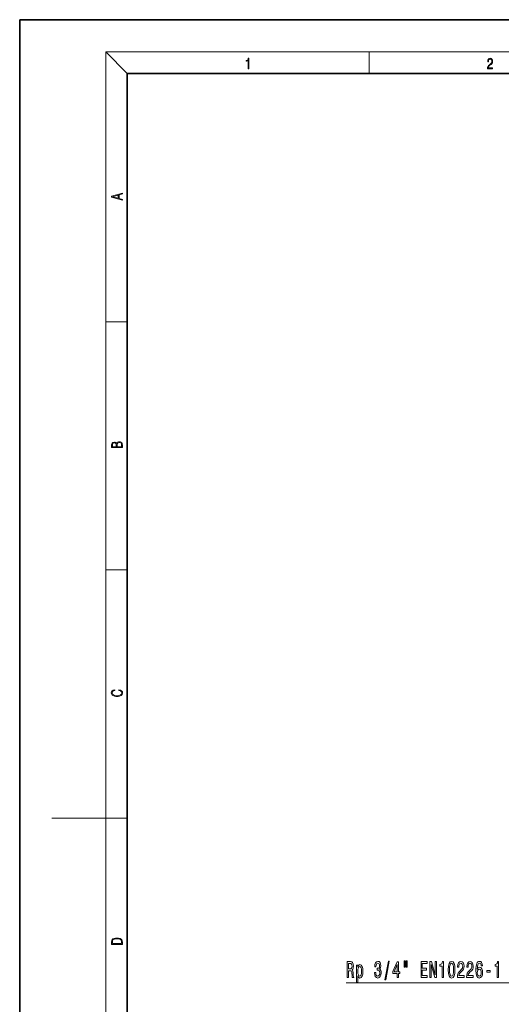
# Model space of a CAD drawing. Extents: x 0 to 210, y 0 to 297.
# Drawn here: x 0 to 90, y 114 to 297 of the extents above; entities that cross this region are included whole.
import ezdxf

# ---------------------------------------------------------------- set-up
doc = ezdxf.new("R2010")
doc.units = 0

msp = doc.modelspace()

# ---------------------------------------------------------------- linework, layer by layer
at = {"color": 7, "lineweight": 35}
for p, q in [((210, 297), (0, 297)), ((0, 297), (0, 0)), ((200, 287), (20, 287)), ((20, 287), (20, 10))]:
    msp.add_line(p, q, dxfattribs=at)
at = {"color": 7, "lineweight": 13}
for p, q in [((20, 287), (16, 291)), ((16, 291), (204, 291)), ((16, 291), (16, 6)), ((65, 287), (65, 291)), ((16, 240.833328), (20, 240.833328)), ((16, 194.666672), (20, 194.666672)), ((16, 148.5), (6, 148.5)), ((16, 148.5), (20, 148.5)), ((60.721958, 117.834511), (92.174995, 117.834511))]:
    msp.add_line(p, q, dxfattribs=at)
for points in [[(42.503281, 287.874939), (42.640968, 287.874939), (42.640968, 289.819305), (42.51997, 289.819305), (42.488674, 289.644073), (42.41983, 289.524445), (42.305088, 289.454926), (42.150707, 289.435425), (42.142361, 289.435425), (42.142361, 289.315826), (42.163223, 289.315826), (42.367672, 289.340851), (42.503281, 289.424316)], [(87.019279, 287.874939), (87.960175, 287.874939), (87.960175, 288.030701), (87.154884, 288.030701), (87.179924, 288.167023), (87.242508, 288.292175), (87.336388, 288.406219), (87.467819, 288.520294), (87.684792, 288.684387), (87.851685, 288.856873), (87.939308, 289.040436), (87.968513, 289.257416), (87.937225, 289.488281), (87.847511, 289.666321), (87.707741, 289.777588), (87.526237, 289.819305), (87.328041, 289.774811), (87.182007, 289.649628), (87.088127, 289.449341), (87.052658, 289.17395), (87.190353, 289.17395), (87.211212, 289.382599), (87.275887, 289.532806), (87.380196, 289.621796), (87.522064, 289.655182), (87.649323, 289.62738), (87.747375, 289.5495), (87.807877, 289.421539), (87.830826, 289.251862), (87.807877, 289.087738), (87.741119, 288.948639), (87.588821, 288.798431), (87.37603, 288.628754), (87.217476, 288.475769), (87.104813, 288.314453), (87.038055, 288.136414), (87.017197, 287.93335)], [(19.092789, 263.42276), (19.092789, 263.566711), (18.480827, 263.737793), (18.480827, 264.413727), (19.092789, 264.582703), (19.092789, 264.726654), (17.092789, 264.157104), (17.092789, 263.99231)], [(18.316711, 263.783691), (17.287504, 264.073669), (18.316711, 264.365753)], [(19.092787, 217.408386), (19.092787, 217.823547), (19.087223, 218.092667), (19.048281, 218.255386), (18.973177, 218.353439), (18.859129, 218.428558), (18.720047, 218.474442), (18.553148, 218.491135), (18.366779, 218.470276), (18.213789, 218.411865), (18.102522, 218.320068), (18.035763, 218.199066), (17.966223, 218.292953), (17.866083, 218.363876), (17.746473, 218.405609), (17.604609, 218.422287), (17.351479, 218.374313), (17.173454, 218.240784), (17.109476, 218.094757), (17.092787, 217.904907), (17.092787, 217.408386)], [(17.256905, 217.879868), (17.273594, 218.055115), (17.329226, 218.180283), (17.440493, 218.255386), (17.615736, 218.280426), (17.796541, 218.253311), (17.905025, 218.178207), (17.960659, 218.048859), (17.974567, 217.867355), (17.974567, 217.546082), (17.256905, 217.546082)], [(18.928671, 217.546082), (18.138683, 217.546082), (18.138683, 217.961243), (18.1665, 218.128128), (18.241604, 218.251221), (18.36956, 218.324234), (18.544804, 218.349274), (18.733955, 218.324234), (18.850784, 218.251221), (18.91198, 218.128128), (18.928669, 217.950806)], [(18.4391, 172.234772), (18.669977, 172.193054), (18.84244, 172.099167), (18.948141, 171.959396), (18.984303, 171.779984), (18.925888, 171.563004), (18.753426, 171.400284), (18.4697, 171.295975), (18.085833, 171.260513), (17.707529, 171.295975), (17.432148, 171.398193), (17.262466, 171.558838), (17.204052, 171.775803), (17.237432, 171.946884), (17.332008, 172.082489), (17.482216, 172.176361), (17.676931, 172.220169), (17.676931, 172.355774), (17.415457, 172.30571), (17.215179, 172.186798), (17.087223, 172.007385), (17.039936, 171.775803), (17.112259, 171.504593), (17.198488, 171.391937), (17.3181, 171.295975), (17.646334, 171.164536), (17.854956, 171.129074), (18.088614, 171.118637), (18.327835, 171.129074), (18.536459, 171.164536), (18.870256, 171.293884), (19.078878, 171.500427), (19.14842, 171.771637), (19.098351, 172.011551), (18.962049, 172.195145), (18.739519, 172.316147), (18.4391, 172.370377)], [(17.092787, 125.368179), (17.092787, 125.01561), (19.092787, 125.01561), (19.092787, 125.42868), (19.078878, 125.683205), (19.006556, 125.87722), (18.867474, 126.010742), (18.667196, 126.110878), (18.408503, 126.171379), (18.088614, 126.192245), (17.790979, 126.171379), (17.543413, 126.117134), (17.345917, 126.027428), (17.201271, 125.908516), (17.109476, 125.71032), (17.092787, 125.470406)], [(18.928671, 125.153297), (17.256905, 125.153297), (17.256905, 125.42868), (17.270811, 125.658165), (17.345917, 125.833412), (17.465527, 125.927292), (17.629644, 125.994049), (17.838266, 126.035774), (18.094177, 126.050377), (18.361216, 126.035774), (18.575401, 125.994049), (18.739519, 125.923119), (18.853565, 125.822983), (18.917543, 125.660255), (18.928669, 125.443283)], [(60.924267, 118.834511), (61.165478, 118.834511), (61.165478, 120.101082), (61.411877, 120.101082), (61.593433, 120.088112), (61.707554, 120.027596), (61.769802, 119.884949), (61.795738, 119.629898), (61.808704, 119.240852), (61.824268, 118.985809), (61.855392, 118.834511), (62.127728, 118.834511), (62.127728, 118.916641), (62.068073, 119.037682), (62.047321, 119.262466), (62.029167, 119.746613), (61.985073, 120.105408), (61.925419, 120.217796), (61.83205, 120.299927), (61.935795, 120.407997), (62.008419, 120.559296), (62.055103, 120.749496), (62.070663, 120.978607), (62.034355, 121.341721), (61.930607, 121.614052), (61.759426, 121.77832), (61.525997, 121.834511), (60.924267, 121.834511)], [(61.458561, 121.467072), (61.616776, 121.441139), (61.728302, 121.359009), (61.798332, 121.20771), (61.821674, 120.969955), (61.795738, 120.719238), (61.725708, 120.56794), (61.6064, 120.490128), (61.443001, 120.468521), (61.165478, 120.468521), (61.165478, 121.467072)], [(62.892426, 120.797043), (62.892426, 121.155838), (62.664181, 121.155838), (62.664181, 117.935379), (62.892426, 117.935379), (62.892426, 119.18898), (62.972828, 118.985809), (63.063606, 118.851807), (63.291847, 118.75238), (63.509716, 118.834511), (63.680897, 119.08091), (63.792423, 119.469955), (63.833923, 119.99733), (63.792423, 120.520386), (63.680897, 120.909439), (63.509716, 121.151512), (63.291847, 121.237968), (63.167351, 121.212036), (63.061012, 121.129898), (62.970234, 120.99157)], [(63.252941, 119.093872), (63.099915, 119.15007), (62.988388, 119.322983), (62.918362, 119.603958), (62.895016, 119.99733), (62.918362, 120.386383), (62.988388, 120.667358), (63.099915, 120.835953), (63.252941, 120.896469), (63.393002, 120.835953), (63.504528, 120.66304), (63.574554, 120.382065), (63.600494, 119.99733), (63.574554, 119.608292), (63.504528, 119.322983), (63.393002, 119.15007)], [(65.9832, 119.776871), (65.9832, 119.746613), (66.024704, 119.331635), (66.146606, 119.020386), (66.338531, 118.821541), (66.592712, 118.748055), (66.862457, 118.821541), (67.064758, 119.011749), (67.194443, 119.314339), (67.241127, 119.703384), (67.220383, 119.958435), (67.163315, 120.165924), (67.069946, 120.325867), (66.94545, 120.442581), (67.114044, 120.67601), (67.173691, 121.047768), (67.134789, 121.384949), (67.023262, 121.639984), (66.841705, 121.799927), (66.592712, 121.856125), (66.359283, 121.786957), (66.180321, 121.596756), (66.063606, 121.294167), (66.024704, 120.892151), (66.024704, 120.861893), (66.255539, 120.861893), (66.276291, 121.13855), (66.343719, 121.337395), (66.452652, 121.458435), (66.605682, 121.501663), (66.740555, 121.467072), (66.839111, 121.376297), (66.898766, 121.229324), (66.922104, 121.030472), (66.898766, 120.818665), (66.836517, 120.67601), (66.727585, 120.589554), (66.579742, 120.563614), (66.478592, 120.56794), (66.478592, 120.22644), (66.605682, 120.235092), (66.769081, 120.196182), (66.890984, 120.092438), (66.963608, 119.923843), (66.989548, 119.703384), (66.961014, 119.452667), (66.885796, 119.266785), (66.766487, 119.15007), (66.608276, 119.111168), (66.44487, 119.154396), (66.325562, 119.284073), (66.250351, 119.49157), (66.221817, 119.776871)], [(67.943573, 118.432495), (68.122543, 118.432495), (68.750206, 121.916641), (68.568649, 121.916641)], [(70.202225, 118.834511), (70.435654, 118.834511), (70.435654, 119.578026), (70.692429, 119.578026), (70.692429, 119.923843), (70.435654, 119.923843), (70.435654, 121.769669), (70.199631, 121.769669), (69.411163, 119.958435), (69.411163, 119.578026), (70.202225, 119.578026)], [(69.629028, 119.923843), (70.202225, 121.268227), (70.202225, 119.923843)], [(71.496033, 121.942581), (71.496033, 120.766785), (71.672394, 120.766785), (71.672394, 121.942581)], [(71.872108, 121.942581), (71.872108, 120.766785), (72.045883, 120.766785), (72.045883, 121.942581)], [(74.649055, 118.834511), (75.790268, 118.834511), (75.790268, 119.197624), (74.887672, 119.197624), (74.887672, 120.21347), (75.691711, 120.21347), (75.691711, 120.572266), (74.887672, 120.572266), (74.887672, 121.471397), (75.769516, 121.471397), (75.769516, 121.834511), (74.649055, 121.834511)], [(76.313751, 118.834511), (76.529022, 118.834511), (76.529022, 121.294167), (77.218941, 118.834511), (77.49646, 118.834511), (77.49646, 121.834511), (77.278595, 121.834511), (77.278595, 119.374855), (76.596466, 121.834511), (76.313751, 121.834511)], [(78.569809, 118.834511), (78.805832, 118.834511), (78.805832, 121.856125), (78.629456, 121.856125), (78.582779, 121.592438), (78.489403, 121.415207), (78.346756, 121.311455), (78.149628, 121.276871), (78.149628, 120.969955), (78.569809, 120.969955)], [(79.702805, 120.299927), (79.741707, 119.621254), (79.863609, 119.1371), (80.058136, 118.843155), (80.327873, 118.748055), (80.595024, 118.843155), (80.789551, 119.1371), (80.908859, 119.621254), (80.950356, 120.299927), (80.908859, 120.974281), (80.859573, 121.242294), (80.789551, 121.462753), (80.595024, 121.756699), (80.327873, 121.856125), (80.058136, 121.756699), (79.863609, 121.458435), (79.741707, 120.974281)], [(79.951797, 120.299927), (79.972542, 120.822983), (80.037384, 121.199066), (80.154099, 121.419525), (80.327873, 121.49733), (80.499054, 121.419525), (80.615768, 121.199066), (80.680618, 120.822983), (80.701363, 120.299927), (80.680618, 119.772552), (80.615768, 119.396469), (80.499054, 119.17601), (80.327873, 119.102524), (80.154099, 119.17601), (80.037384, 119.396469), (79.972542, 119.772552)], [(81.406403, 118.834511), (82.643585, 118.834511), (82.643585, 119.206268), (81.665771, 119.206268), (81.720238, 119.409439), (81.813614, 119.578026), (82.101509, 119.884949), (82.254532, 120.014626), (82.425713, 120.2005), (82.547615, 120.416641), (82.617645, 120.671692), (82.643585, 120.961311), (82.599487, 121.324425), (82.477585, 121.609726), (82.290848, 121.791283), (82.049637, 121.856125), (81.800644, 121.782639), (81.611305, 121.579468), (81.489403, 121.255264), (81.447906, 120.827301), (81.447906, 120.766785), (81.683929, 120.766785), (81.683929, 120.801369), (81.707275, 121.095322), (81.777298, 121.311455), (81.888824, 121.449783), (82.036667, 121.49733), (82.187096, 121.454109), (82.29863, 121.346039), (82.371246, 121.177452), (82.397186, 120.965637), (82.379028, 120.766785), (82.32975, 120.598198), (82.24675, 120.451225), (82.132629, 120.321541), (81.979607, 120.183212), (81.725426, 119.915207), (81.546463, 119.629898), (81.440125, 119.284073), (81.406403, 118.847481)], [(83.11779, 118.834511), (84.354965, 118.834511), (84.354965, 119.206268), (83.377159, 119.206268), (83.431625, 119.409439), (83.524994, 119.578026), (83.812889, 119.884949), (83.965919, 120.014626), (84.1371, 120.2005), (84.259003, 120.416641), (84.329025, 120.671692), (84.354965, 120.961311), (84.310875, 121.324425), (84.188972, 121.609726), (84.002228, 121.791283), (83.761017, 121.856125), (83.512024, 121.782639), (83.322693, 121.579468), (83.20079, 121.255264), (83.159286, 120.827301), (83.159286, 120.766785), (83.395309, 120.766785), (83.395309, 120.801369), (83.418655, 121.095322), (83.488686, 121.311455), (83.600212, 121.449783), (83.748047, 121.49733), (83.898483, 121.454109), (84.01001, 121.346039), (84.082634, 121.177452), (84.108566, 120.965637), (84.090408, 120.766785), (84.041138, 120.598198), (83.958138, 120.451225), (83.844017, 120.321541), (83.690987, 120.183212), (83.436813, 119.915207), (83.257851, 119.629898), (83.151505, 119.284073), (83.11779, 118.847481)], [(86.084503, 121.026154), (86.035225, 121.376297), (85.921104, 121.635666), (85.744736, 121.799927), (85.516495, 121.856125), (85.363464, 121.825867), (85.231194, 121.743729), (85.114479, 121.609726), (85.015915, 121.419525), (84.93811, 121.181778), (84.88105, 120.892151), (84.844734, 120.550644), (84.834366, 120.165924), (84.875862, 119.552094), (85.002945, 119.106842), (85.207848, 118.838837), (85.487961, 118.748055), (85.739548, 118.825867), (85.93148, 119.029037), (86.055977, 119.348923), (86.100067, 119.755264), (86.055977, 120.165924), (85.936668, 120.481483), (85.752518, 120.680328), (85.524277, 120.749496), (85.277878, 120.66304), (85.093727, 120.416641), (85.132629, 120.892151), (85.21563, 121.233643), (85.34272, 121.436813), (85.519089, 121.505981), (85.648773, 121.471397), (85.74733, 121.380615), (85.812172, 121.229324), (85.845886, 121.026154)], [(88.838104, 118.834511), (89.074135, 118.834511), (89.074135, 121.856125), (88.897766, 121.856125), (88.851074, 121.592438), (88.757706, 121.415207), (88.615051, 121.311455), (88.417938, 121.276871), (88.417938, 120.969955), (88.838104, 120.969955)], [(85.84848, 119.750938), (85.819954, 119.478607), (85.74733, 119.271111), (85.630615, 119.132782), (85.485367, 119.089554), (85.332344, 119.132782), (85.21563, 119.266785), (85.140411, 119.474281), (85.117073, 119.746613), (85.143005, 120.014626), (85.21563, 120.217796), (85.334938, 120.347481), (85.495743, 120.395035), (85.635803, 120.347481), (85.74733, 120.222122), (85.819954, 120.018951)], [(86.859573, 119.824425), (87.487244, 119.824425), (87.487244, 120.165924), (86.859573, 120.165924)]]:
    msp.add_lwpolyline(points, close=True, dxfattribs=at)

doc.saveas('drawing.dxf')
